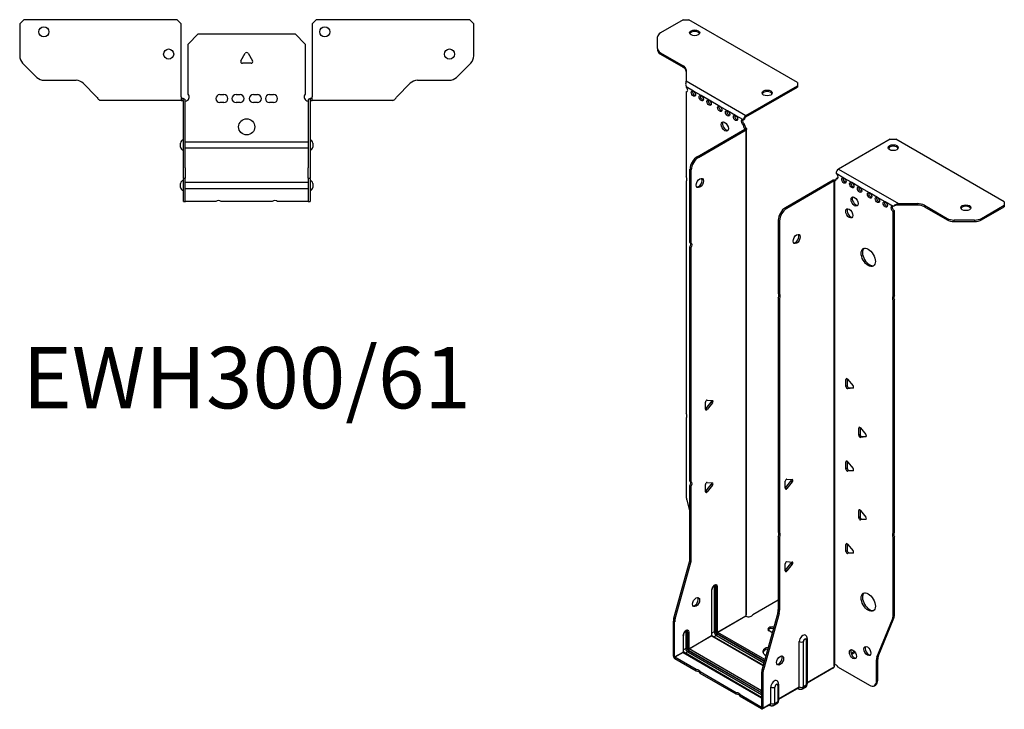
# Model space of a CAD drawing. Units: millimetres. Extents: x -294 to 375, y -735 to 182.
# Drawn here: x -112 to 375, y -735 to -394 of the extents above; entities that cross this region are included whole.
import ezdxf

# ---------------------------------------------------------------- set-up
doc = ezdxf.new("R2010")
doc.units = ezdxf.units.MM
doc.styles.get("Standard").update_dxf_attribs({"font": 'arial.ttf'})

# ---------------------------------------------------------------- blocks, each defined once
blk = doc.blocks.new('EWH300_61-bent-Top')
for p, q in [((-112.47, 37.02), (-110.47, 39.02)), ((-112.47, 37.02), (-112.47, 21.09)), ((-34.47, 39.02), (-110.47, 39.02)), ((-34.47, 39.02), (-32.47, 37.02)), ((-32.47, 0.9), (-32.47, 37.02)), ((32.47, 37.02), (34.47, 39.02)), ((32.47, 37.02), (32.47, 0.9)), ((110.47, 39.02), (34.47, 39.02)), ((110.47, 39.02), (112.47, 37.02)), ((112.47, 21.09), (112.47, 37.02)), ((-29, 26.98), (-24, 31.98)), ((-24, 31.98), (24, 31.98)), ((24, 31.98), (29, 26.98)), ((-29, 2.18), (-29, 26.98)), ((29, 26.98), (29, 2.18)), ((-2.86, 18.63), (-0.69, 22.38)), ((0.69, 22.38), (2.86, 18.63)), ((-103.94, 10.48), (-111.01, 17.55)), ((2.16, 17.43), (-2.16, 17.43)), ((111.01, 17.55), (103.94, 10.48)), ((-100.4, 9.02), (-84.54, 9.02)), ((-81.01, 7.55), (-74.36, 0.9)), ((74.36, 0.9), (81.01, 7.55)), ((84.54, 9.02), (100.4, 9.02)), ((-32.47, 0.9), (-32.47, -0.9)), ((-31.47, 0), (-32.47, 0)), ((-31.47, -0.6), (-31.47, 0)), ((-13.3, 1.98), (-11.3, 1.98)), ((-5.3, 1.98), (-3.3, 1.98)), ((3.3, 1.98), (5.3, 1.98)), ((11.3, 1.98), (13.3, 1.98)), ((32.47, 0), (31.47, 0)), ((31.47, 0), (31.47, -0.6)), ((32.47, -0.9), (32.47, 0.9)), ((-67.47, -0.9), (-72.47, -0.9)), ((-61.97, -0.9), (-67.47, -0.9)), ((-56.47, -0.9), (-61.97, -0.9)), ((-48.97, -0.9), (-56.47, -0.9)), ((-43.47, -0.9), (-48.97, -0.9)), ((-37.97, -0.9), (-43.47, -0.9)), ((-32.47, -0.9), (-37.97, -0.9)), ((-32.47, -0.9), (-31.47, -0.9)), ((-31.47, -0.9), (-31.47, -0.6)), ((-31.37, -34.37), (-31.37, -1)), ((-30.47, -34.37), (-30.47, -1)), ((-11.3, -2.02), (-13.3, -2.02)), ((-3.3, -2.02), (-5.3, -2.02)), ((5.3, -2.02), (3.3, -2.02)), ((13.3, -2.02), (11.3, -2.02)), ((30.47, -1), (30.47, -34.37)), ((31.37, -1), (31.37, -34.37)), ((31.47, -0.6), (31.47, -0.9)), ((31.47, -0.9), (32.47, -0.9)), ((37.97, -0.9), (32.47, -0.9)), ((43.47, -0.9), (37.97, -0.9)), ((48.97, -0.9), (43.47, -0.9)), ((55.97, -0.9), (48.97, -0.9)), ((61.47, -0.9), (55.97, -0.9)), ((66.97, -0.9), (61.47, -0.9)), ((72.47, -0.9), (66.97, -0.9)), ((-32.72, -24.03), (-32.72, -22.01)), ((-30.47, -21.42), (-30.37, -21.42)), ((-30.37, -21.42), (30.37, -21.42)), ((30.37, -21.42), (30.47, -21.42)), ((32.72, -22.01), (32.72, -24.03)), ((-30.37, -24.62), (-30.47, -24.62)), ((30.37, -24.62), (-30.37, -24.62)), ((30.47, -24.62), (30.37, -24.62)), ((-31.37, -39.37), (-31.37, -34.37)), ((-30.47, -34.37), (-30.47, -39.37)), ((30.47, -39.37), (30.47, -34.37)), ((31.37, -34.37), (31.37, -39.37)), ((-32.72, -44.03), (-32.72, -42.01)), ((-31.37, -39.37), (-31.37, -39.7)), ((-31.37, -39.37), (-30.47, -39.37)), ((-31.37, -50.69), (-31.37, -39.7)), ((-30.47, -39.7), (-30.47, -39.37)), ((-30.47, -50.69), (-30.47, -39.7)), ((-30.47, -41.42), (-30.37, -41.42)), ((-30.37, -41.42), (30.37, -41.42)), ((30.37, -41.42), (30.47, -41.42)), ((30.47, -39.37), (30.47, -39.7)), ((30.47, -39.37), (31.37, -39.37)), ((30.47, -39.7), (30.47, -50.69)), ((31.37, -39.7), (31.37, -39.37)), ((31.37, -39.7), (31.37, -50.69)), ((32.72, -42.01), (32.72, -44.03)), ((-30.37, -44.62), (-30.47, -44.62)), ((30.37, -44.62), (-30.37, -44.62)), ((30.47, -44.62), (30.37, -44.62)), ((-31.37, -51.02), (-31.37, -50.69)), ((-31.37, -51.02), (-30.47, -51.02)), ((-30.47, -50.69), (-30.47, -51.02)), ((-30.47, -51.02), (-30.37, -51.02)), ((-15.32, -51.02), (-30.37, -51.02)), ((12.68, -51.02), (-12.68, -51.02)), ((30.37, -51.02), (15.32, -51.02)), ((30.37, -51.02), (30.47, -51.02)), ((30.47, -51.02), (30.47, -50.69)), ((30.47, -51.02), (31.37, -51.02)), ((31.37, -50.69), (31.37, -51.02))]:
    blk.add_line(p, q)
for centre, radius in [((-100.47, 33.02), 2.5), ((38.67, 33.02), 2.5), ((-38.67, 22.02), 2.5), ((100.47, 22.02), 2.5), ((0, -14.02), 4)]:
    blk.add_circle(centre, radius)
for centre, radius, start, end in [((-107.47, 21.09), 5, 180, 225), ((0, 21.98), 0.8, 30, 150), ((107.47, 21.09), 5, 315, 0), ((-2.16, 18.23), 0.8, 150, 270), ((2.16, 18.23), 0.8, 270, 30), ((-100.4, 14.02), 5, 225, 270), ((100.4, 14.02), 5, 270, 315), ((-84.54, 4.02), 5, 45, 90), ((84.54, 4.02), 5, 90, 135), ((-30.5, 0.78), 2.05, 273.5755, 42.9703), ((-13.3, -0.02), 2, 90, 270), ((-11.3, -0.02), 2, 270, 90), ((-5.3, -0.02), 2, 90, 270), ((-3.3, -0.02), 2, 270, 90), ((3.3, -0.02), 2, 90, 270), ((5.3, -0.02), 2, 270, 90), ((11.3, -0.02), 2, 90, 270), ((13.3, -0.02), 2, 270, 90), ((30.5, 0.78), 2.05, 137.0297, 266.4245), ((-31.47, -1), 0.1, 0, 18.3265), ((-31.47, -1), 1, 0, 18.3265), ((31.47, -1), 1, 161.6735, 180), ((31.47, -1), 0.1, 161.6735, 180), ((-31.22, -22.01), 1.5, 95.7392, 180), ((-31.22, -24.03), 1.5, 180, 264.2608), ((31.22, -22.01), 1.5, 0, 84.2608), ((31.22, -24.03), 1.5, 275.7392, 0), ((-31.22, -42.01), 1.5, 95.7392, 180), ((31.22, -42.01), 1.5, 0, 84.2608), ((-31.22, -44.03), 1.5, 180, 264.2608), ((31.22, -44.03), 1.5, 275.7392, 0), ((-14, -52.52), 2, 48.5904, 131.4096), ((14, -52.52), 2, 48.5904, 131.4096)]:
    blk.add_arc(centre, radius, start, end)
for points, knots in [([(-74.36, 0.9), (-74.17, 0.62), (-73.98, 0.34), (-73.61, -0.16), (-73.42, -0.38), (-73.11, -0.66), (-72.98, -0.75), (-72.73, -0.87), (-72.6, -0.9), (-72.47, -0.9)], [0, 0, 0, 0, 0.1017342, 0.1017342, 0.2034273, 0.2034273, 0.2722123, 0.2722123, 0.340998, 0.340998, 0.340998, 0.340998]), ([(-31.47, 0), (-31.34, 0), (-31.21, -0.03), (-30.97, -0.13), (-30.86, -0.2), (-30.71, -0.35), (-30.66, -0.41), (-30.58, -0.54), (-30.55, -0.61), (-30.52, -0.69)], [0, 0, 0, 0, 0.0398384, 0.0398384, 0.0791351, 0.0791351, 0.1025996, 0.1025996, 0.1260856, 0.1260856, 0.1260856, 0.1260856]), ([(30.52, -0.69), (30.56, -0.56), (30.63, -0.45), (30.8, -0.25), (30.9, -0.17), (31.08, -0.08), (31.16, -0.05), (31.31, -0.01), (31.39, 0), (31.47, 0)], [0, 0, 0, 0, 0.0388321, 0.0388321, 0.0776902, 0.0776902, 0.1017558, 0.1017558, 0.1257827, 0.1257827, 0.1257827, 0.1257827]), ([(72.47, -0.9), (72.66, -0.9), (72.85, -0.83), (73.22, -0.58), (73.41, -0.39), (73.72, -0.01), (73.85, 0.16), (74.1, 0.52), (74.23, 0.71), (74.36, 0.9)], [0, 0, 0, 0, 0.1017342, 0.1017342, 0.2034273, 0.2034273, 0.2722123, 0.2722123, 0.340998, 0.340998, 0.340998, 0.340998]), ([(-31.38, -0.97), (-31.38, -0.96), (-31.38, -0.95), (-31.39, -0.94), (-31.4, -0.93), (-31.42, -0.92), (-31.43, -0.91), (-31.45, -0.9), (-31.46, -0.9), (-31.47, -0.9)], [0, 0, 0, 0, 0.00270019, 0.00270019, 0.00577332, 0.00577332, 0.0095422, 0.0095422, 0.01545704, 0.01545704, 0.01545704, 0.01545704]), ([(-30.37, -1.27), (-30.39, -1.27), (-30.4, -1.27), (-30.41, -1.27), (-30.42, -1.27), (-30.44, -1.26), (-30.45, -1.26), (-30.46, -1.25), (-30.46, -1.24), (-30.47, -1.22), (-30.47, -1.21), (-30.47, -1.21)], [0, 0, 0, 0, 0.00414947, 0.00414947, 0.00985575, 0.00985575, 0.01607896, 0.01607896, 0.022844, 0.022844, 0.03216191, 0.03216191, 0.03216191, 0.03216191]), ([(30.47, -1.21), (30.47, -1.22), (30.47, -1.24), (30.46, -1.25), (30.45, -1.26), (30.44, -1.26), (30.43, -1.27), (30.41, -1.27), (30.4, -1.27), (30.39, -1.27), (30.38, -1.27), (30.37, -1.27)], [0, 0, 0, 0, 0.00748678, 0.00748678, 0.01585951, 0.01585951, 0.02318816, 0.02318816, 0.02824891, 0.02824891, 0.0322523, 0.0322523, 0.0322523, 0.0322523]), ([(31.47, -0.9), (31.47, -0.9), (31.45, -0.9), (31.43, -0.91), (31.42, -0.91), (31.4, -0.93), (31.4, -0.93), (31.39, -0.95), (31.38, -0.95), (31.38, -0.96), (31.38, -0.96), (31.38, -0.97)], [0, 0, 0, 0, 0.00360947, 0.00360947, 0.00631481, 0.00631481, 0.00848354, 0.00848354, 0.00949281, 0.00949281, 0.01048091, 0.01048091, 0.01048091, 0.01048091])]:
    blk.add_open_spline(points, degree=3, knots=knots)
for points in [[(-30.43, -1.27), (-30.41, -1.27), (-30.39, -1.27), (-30.37, -1.27)], [(30.37, -1.27), (30.39, -1.27), (30.41, -1.27), (30.43, -1.27)]]:
    blk.add_open_spline(points, degree=3)
blk = doc.blocks.new('EWH300_61-bent-ISO')
for p, q in [((-49.11, 187.44), (-60.38, 180.94)), ((-49.11, 187.44), (-46.28, 187.44)), ((7.46, 156.42), (-46.28, 187.44)), ((-61.84, 173.13), (-61.84, 178.9)), ((-61.84, 173.13), (-61.84, 172.39)), ((-60.38, 171.08), (-49.16, 164.61)), ((-60.38, 170.35), (-60.38, 171.08)), ((-60.38, 170.35), (-49.16, 163.88)), ((-49.16, 164.61), (-49.16, 163.88)), ((-47.7, 162.57), (-47.7, 157.14)), ((-47.7, 157.14), (-18.08, 140.04)), ((7.46, 156.42), (7.46, 154.78)), ((-44.1, 152.12), (-47.64, 154.16)), ((-47.64, 154.16), (-47.64, 154.09)), ((-47.64, 151.78), (-47, 152.15)), ((-47.64, 151.78), (-47.64, 109.68)), ((-40.21, 149.88), (-44.1, 152.12)), ((-18.08, 140.04), (7.46, 154.78)), ((-18.08, 139.3), (7.46, 154.05)), ((7.46, 154.78), (7.46, 154.05)), ((-36.32, 147.63), (-40.21, 149.88)), ((-31.02, 144.57), (-36.32, 147.63)), ((-27.13, 142.33), (-31.02, 144.57)), ((-23.24, 140.08), (-27.13, 142.33)), ((-19.35, 137.83), (-23.24, 140.08)), ((-19.35, 137.83), (-18.72, 138.2)), ((-18.08, 140.04), (-18.08, 139.3)), ((-42.24, 119.64), (-18.65, 133.26)), ((-41.61, 119.27), (-18.01, 132.89)), ((-18.72, 135.75), (-19.35, 135.38)), ((-19.35, 134.98), (-19.35, 135.38)), ((-18.72, 135.34), (-19.35, 134.98)), ((-18.72, 135.34), (-18.72, 135.75)), ((-18.65, 133.41), (-18.43, 133.54)), ((-18.65, 133.26), (-18.65, 133.41)), ((-18.01, 132.89), (-18.65, 133.26)), ((-18.63, 133.28), (-17.82, 133.04)), ((-18.43, 133.54), (-18.01, 133.78)), ((-18.01, -107.14), (-18.01, 132.89)), ((-17.72, -106.39), (-17.72, 133.31)), ((53.38, 128.27), (27.84, 113.53)), ((53.38, 128.27), (56.21, 128.27)), ((109.95, 97.24), (56.21, 128.27)), ((-41.61, 119.27), (-42.24, 119.64)), ((-45.78, 77.2), (-45.78, 113.51)), ((-45.78, 113.51), (-45.14, 113.15)), ((-45.14, 76.83), (-45.14, 113.15)), ((27.84, 113.53), (57.46, 96.43)), ((-47.64, 107.52), (-47.64, -7.48)), ((25.08, 108.01), (1.49, 94.39)), ((25.72, 107.65), (2.12, 94.02)), ((25.72, 107.65), (25.08, 108.01)), ((25.75, 107.66), (25.34, 108.12)), ((25.72, -132.39), (25.72, 107.65)), ((26.07, 107.84), (25.86, 107.72)), ((25.86, 107.72), (25.86, -131.84)), ((26.5, 108.08), (26.07, 107.84)), ((30.46, 109.08), (26.57, 111.32)), ((26.57, 108.87), (27.21, 109.24)), ((26.57, 108.87), (26.57, 108.46)), ((34.35, 106.83), (30.46, 109.08)), ((38.24, 104.58), (34.35, 106.83)), ((43.19, 101.73), (38.24, 104.58)), ((47.07, 99.48), (43.19, 101.73)), ((50.96, 97.24), (47.07, 99.48)), ((2.12, 94.02), (1.49, 94.39)), ((54.85, 94.99), (50.96, 97.24)), ((55.28, 95.24), (54.85, 94.99)), ((55.49, 92.91), (54.85, 92.54)), ((55.49, 50.88), (55.49, 92.91)), ((57.46, 96.43), (57.46, 95.94)), ((57.46, 96.43), (66.86, 96.43)), ((57.46, 95.94), (57.46, 95.69)), ((66.86, 95.69), (57.46, 95.69)), ((66.86, 96.43), (66.86, 95.69)), ((70.4, 95.58), (81.61, 89.11)), ((70.4, 94.85), (70.4, 95.58)), ((70.4, 94.85), (81.61, 88.37)), ((98.68, 89.11), (109.95, 95.61)), ((98.68, 88.37), (109.95, 94.87)), ((109.95, 97.24), (109.95, 95.61)), ((109.95, 95.61), (109.95, 94.87)), ((-2.05, 88.27), (-2.05, 51.95)), ((-2.05, 88.27), (-1.41, 87.9)), ((-1.41, 87.9), (-1.41, 51.58)), ((54.85, 50.51), (54.85, 92.54)), ((81.61, 89.11), (81.61, 88.37)), ((85.15, 87.53), (85.15, 88.26)), ((95.15, 88.26), (85.15, 88.26)), ((95.15, 88.26), (95.15, 87.53)), ((98.68, 88.37), (98.68, 89.11)), ((85.15, 87.53), (95.15, 87.53)), ((-45.78, 77.2), (-45.14, 76.83)), ((-45.78, -40.95), (-45.78, 75.04)), ((-45.14, 74.67), (-45.78, 75.04)), ((-45.14, -41.32), (-45.14, 74.67)), ((-2.05, 51.95), (-1.41, 51.58)), ((-2.05, 49.79), (-2.05, -66.2)), ((-1.41, 49.42), (-2.05, 49.79)), ((-1.41, 49.42), (-1.41, -66.56)), ((54.85, 50.51), (55.49, 50.88)), ((55.49, 48.72), (54.85, 48.35)), ((54.85, -66.66), (54.85, 48.35)), ((55.49, -66.29), (55.49, 48.72)), ((32.05, 9.74), (31.48, 9.41)), ((31.48, 5.88), (31.48, 9.41)), ((32.12, 6.25), (31.48, 5.88)), ((32.12, 9.69), (32.12, 6.25)), ((32.33, 9.49), (34.98, 6.19)), ((32.97, 5.19), (32.33, 4.82)), ((34.98, 5.06), (32.33, 4.82)), ((32.97, 5.19), (35.26, 5.4)), ((35.19, 5.18), (34.98, 5.06)), ((-38.11, -5.38), (-38.11, -1.84)), ((-37.9, -5.09), (-35.24, -1.79)), ((-37.26, -0.79), (-34.61, -1.02)), ((-34.61, -2.15), (-37.26, -5.45)), ((-34.61, -2.15), (-35.24, -1.79)), ((-47.64, -9.64), (-47.64, -48.68)), ((-37.26, -5.45), (-37.9, -5.09)), ((38.41, -14.35), (37.85, -14.67)), ((38.48, -14.39), (38.48, -17.84)), ((38.7, -14.6), (41.35, -17.9)), ((37.85, -18.21), (37.85, -14.67)), ((38.48, -17.84), (37.85, -18.21)), ((39.33, -18.9), (38.7, -19.26)), ((41.35, -19.03), (38.7, -19.26)), ((39.33, -18.9), (41.63, -18.69)), ((41.55, -18.91), (41.35, -19.03)), ((32.05, -31.09), (31.48, -31.41)), ((31.48, -34.95), (31.48, -31.41)), ((32.12, -31.13), (32.12, -34.58)), ((32.33, -31.34), (34.98, -34.63)), ((32.12, -34.58), (31.48, -34.95)), ((32.97, -35.63), (32.33, -36)), ((34.98, -35.77), (32.33, -36)), ((32.97, -35.63), (35.26, -35.43)), ((35.19, -35.65), (34.98, -35.77)), ((-45.78, -40.95), (-45.14, -41.32)), ((-45.78, -79.24), (-45.78, -43.11)), ((-45.14, -43.48), (-45.78, -43.11)), ((-45.14, -79.61), (-45.14, -43.48)), ((-38.11, -46.2), (-38.11, -42.67)), ((-37.9, -45.91), (-35.24, -42.61)), ((-37.26, -41.61), (-34.61, -41.85)), ((-34.61, -42.98), (-37.26, -46.28)), ((-34.61, -42.98), (-35.24, -42.61)), ((1.38, -44.5), (1.38, -40.97)), ((1.59, -44.21), (4.24, -40.92)), ((2.23, -39.91), (4.88, -40.15)), ((4.88, -41.28), (2.23, -44.58)), ((4.24, -40.92), (4.88, -41.28)), ((-37.26, -46.28), (-37.9, -45.91)), ((1.59, -44.21), (2.23, -44.58)), ((-47.4, -50.28), (-45.78, -56.1)), ((38.41, -55.17), (37.85, -55.5)), ((37.85, -59.03), (37.85, -55.5)), ((38.48, -55.22), (38.48, -58.67)), ((38.7, -55.42), (41.35, -58.72)), ((38.48, -58.67), (37.85, -59.03)), ((39.33, -59.72), (38.7, -60.09)), ((41.35, -59.85), (38.7, -60.09)), ((39.33, -59.72), (41.63, -59.52)), ((41.55, -59.73), (41.35, -59.85)), ((-2.05, -66.2), (-1.41, -66.56)), ((54.85, -66.66), (55.49, -66.29)), ((-2.05, -68.36), (-2.05, -104.49)), ((-1.41, -68.72), (-2.05, -68.36)), ((-1.41, -68.72), (-1.41, -104.85)), ((32.05, -71.91), (31.48, -72.24)), ((31.48, -75.77), (31.48, -72.24)), ((32.12, -71.96), (32.12, -75.4)), ((32.33, -72.16), (34.98, -75.46)), ((55.49, -68.45), (54.85, -68.82)), ((54.85, -107.85), (54.85, -68.82)), ((55.49, -107.49), (55.49, -68.45)), ((32.12, -75.4), (31.48, -75.77)), ((32.97, -76.46), (32.33, -76.83)), ((34.98, -76.59), (32.33, -76.83)), ((32.97, -76.46), (35.26, -76.25)), ((35.19, -76.47), (34.98, -76.59)), ((-53.78, -108.68), (-46.01, -80.84)), ((-53.14, -109.05), (-45.38, -81.2)), ((-46.01, -80.84), (-45.38, -81.2)), ((-45.14, -79.61), (-45.78, -79.24)), ((1.38, -85.33), (1.38, -81.8)), ((1.59, -85.04), (4.24, -81.74)), ((2.23, -80.74), (4.88, -80.98)), ((4.88, -82.11), (2.23, -85.41)), ((4.24, -81.74), (4.88, -82.11)), ((1.59, -85.04), (2.23, -85.41)), ((-35.07, -94.96), (-35.07, -117.41)), ((-34.92, -117.21), (-34.92, -94.75)), ((-33.76, -93.1), (-33.76, -115.55)), ((-33.05, -115.55), (-33.05, -93.1)), ((-33.05, -93.1), (-32.8, -93.24)), ((-32.8, -93.24), (-32.8, -115.7)), ((-32.1, -115.7), (-32.1, -93.24)), ((-14.72, -106.95), (-2.05, -99.63)), ((-2.28, -106.08), (-10.05, -133.93)), ((-1.65, -106.45), (-9.41, -134.3)), ((-2.28, -106.08), (-1.65, -106.45)), ((-1.41, -104.85), (-2.05, -104.49)), ((-54.02, -127.62), (-54.02, -110.28)), ((-54.02, -110.28), (-53.38, -110.65)), ((-53.14, -109.05), (-53.78, -108.68)), ((-53.38, -127.98), (-53.38, -110.65)), ((-32.1, -115.7), (-18.16, -107.65)), ((-18.13, -107.79), (-32.02, -115.82)), ((46.85, -128.06), (54.62, -109.18)), ((47.49, -127.69), (55.25, -108.81)), ((54.62, -109.18), (55.25, -108.81)), ((55.49, -107.49), (54.85, -107.85)), ((-47.9, -115.63), (-47.9, -123.72)), ((-47.19, -123.72), (-47.19, -115.63)), ((-47.19, -115.63), (-46.94, -115.78)), ((-46.94, -115.78), (-46.94, -123.86)), ((-46.24, -123.86), (-46.24, -115.78)), ((-33.76, -115.55), (-34.92, -116.22)), ((-32.38, -116.43), (-8.94, -129.96)), ((-9.01, -130.21), (-32.38, -116.72)), ((-8.75, -129.26), (-32.02, -115.82)), ((-5.17, -115.89), (-6.59, -115.07)), ((-49.21, -117.49), (-49.21, -125.58)), ((-49.06, -125.37), (-49.06, -117.29)), ((-46.24, -123.86), (-35.07, -117.41)), ((-34.99, -117.53), (-46.17, -123.98)), ((-34.99, -117.53), (-9.57, -132.21)), ((-9.53, -132.07), (-34.74, -117.51)), ((-32.73, -117.33), (-33.89, -118)), ((-32.73, -117.33), (-9.21, -130.91)), ((8.38, -142.82), (8.38, -120.37)), ((10.39, -142.76), (10.39, -120.31)), ((11.82, -119.49), (11.82, -141.94)), ((12.26, -118.87), (12.26, -141.33)), ((-53.38, -127.98), (-49.21, -125.58)), ((-49.14, -125.7), (-53.31, -128.11)), ((-49.14, -125.7), (-10.28, -148.13)), ((-47.9, -123.72), (-49.06, -124.39)), ((-10.28, -147.96), (-48.89, -125.67)), ((-46.87, -125.49), (-48.04, -126.16)), ((-46.87, -125.49), (-10.28, -146.62)), ((-46.52, -124.6), (-10.28, -145.52)), ((-10.28, -145.8), (-46.52, -124.88)), ((-10.28, -144.7), (-46.17, -123.98)), ((35.69, -125.2), (33.98, -126.19)), ((36.08, -125.71), (34.23, -126.78)), ((-54.02, -127.62), (-53.38, -127.98)), ((-42.67, -134.25), (-53.31, -128.11)), ((-53.31, -128.11), (-53.31, -128.84)), ((-42.67, -134.99), (-53.31, -128.84)), ((46.62, -129.38), (47.25, -129.02)), ((46.62, -139.9), (46.62, -129.38)), ((47.49, -127.69), (46.85, -128.06)), ((47.25, -139.53), (47.25, -129.02)), ((-42.67, -134.99), (-42.67, -134.25)), ((-22.87, -145.68), (-40.8, -135.33)), ((-40.8, -135.33), (-40.8, -136.07)), ((-22.87, -146.42), (-40.8, -136.07)), ((-10.28, -135.53), (-10.28, -152.86)), ((-10.28, -135.53), (-9.65, -135.89)), ((-9.41, -134.3), (-10.05, -133.93)), ((-9.65, -135.89), (-9.65, -153.23)), ((12.26, -140.58), (25.57, -132.9)), ((25.33, -133.38), (12.26, -140.92)), ((27.67, -133.04), (43.08, -141.94)), ((-1.89, -141.41), (-1.89, -149.49)), ((47.25, -139.53), (46.62, -139.9)), ((-22.87, -146.42), (-22.87, -145.68)), ((-5.76, -150.99), (-5.76, -142.9)), ((-3.75, -150.93), (-3.75, -142.84)), ((-2.32, -142.02), (-2.32, -150.11)), ((-1.89, -148.75), (8.38, -142.82)), ((8.18, -143.28), (-1.89, -149.09)), ((7.63, -143.59), (7.98, -143.8)), ((11.33, -143.02), (9.91, -143.84)), ((11.82, -141.94), (10.39, -142.76)), ((45.58, -142.18), (46.22, -141.82)), ((-10.36, -152.91), (-21, -146.76)), ((-21, -146.76), (-21, -147.5)), ((-10.36, -153.64), (-21, -147.5)), ((-9.65, -153.23), (-5.76, -150.99)), ((-2.81, -151.18), (-4.24, -152)), ((-2.32, -150.11), (-3.75, -150.93)), ((-10.36, -152.91), (-10.28, -152.86)), ((-10.36, -153.64), (-10.36, -152.91)), ((-10.28, -152.86), (-9.65, -153.23)), ((-5.97, -151.44), (-9.86, -153.69)), ((-6.51, -151.76), (-6.16, -151.96))]:
    blk.add_line(p, q)
for centre, major_axis, start_param, end_param in [((-56.84, 178.9), (-5, 0), 5.497787, 6.283185), ((-43.46, 180.18), (2.5, 0), 0.257391, 2.884202), ((-56.84, 173.13), (-5, 0), 0, 0.785398), ((-56.84, 172.39), (-5, 0), 0, 0.785398), ((-52.7, 162.57), (5, 0), 0, 0.785398), ((-52.7, 161.83), (5, 0), 0, 0.785398), ((-47.99, 153.14), (0.75, -1.3), 5.837624, 8.299543), ((-47.36, 153.51), (0.75, -1.3), 5.837624, 5.845036), ((-43.47, 151.27), (0.75, -1.3), 3.579742, 5.845036), ((-7.53, 150.46), (2.5, 0), 0.257391, 2.884202), ((-39.58, 149.02), (0.75, -1.3), 3.579742, 5.845036), ((-35.69, 146.78), (0.75, -1.3), 3.579742, 5.845036), ((-30.38, 143.71), (0.75, -1.3), 3.579742, 5.845036), ((-26.5, 141.47), (0.75, -1.3), 3.579742, 5.845036), ((-27.91, 134.94), (-1.25, 2.17), 0.257391, 2.884202), ((-22.61, 139.22), (0.75, -1.3), 3.579742, 5.845036), ((-19.35, 136.61), (-0.75, 1.3), 5.497787, 8.63938), ((-18.72, 136.98), (0.75, -1.3), 3.579742, 5.497787), ((-18.08, 138.57), (0.9, 1.56), 0.785398, 2.356194), ((-18.08, 138.57), (-0.45, -0.779), 3.926991, 5.497787), ((-18.29, 134.36), (0.75, -1.3), 3.926991, 5.15795), ((-17.66, 134.73), (-0.75, 1.3), 0.785398, 2.016358), ((-18.72, 133.3), (0.1, 0), 5.497787, 5.817645), ((-18.72, 133.3), (-1, 0), 2.356194, 2.676053), ((54.93, 123.37), (2.5, 0), 0.257391, 2.884202), ((-42.24, 115.56), (-2.5, -4.33), 3.926991, 5.497787), ((-41.61, 115.19), (2.5, 4.33), 0.785398, 2.356194), ((27.84, 112.06), (-0.9, -1.56), 3.926991, 5.497787), ((-48.7, 109.22), (1, -1.73), 0.062664, 1.508132), ((-41.54, 106.98), (-1.25, -2.17), 0.257391, 2.884202), ((25.79, 107.61), (1, 0), 2.036336, 2.356194), ((25.79, 107.61), (-0.1, 0), 5.177929, 5.497787), ((25.51, 109.08), (0.75, -1.3), 5.837624, 7.068583), ((26.14, 109.44), (-0.75, 1.3), 2.696031, 2.703444), ((26.57, 110.1), (0.75, -1.3), 5.497787, 8.63938), ((27.21, 110.46), (0.75, -1.3), 5.497787, 5.845036), ((31.09, 108.22), (0.75, -1.3), 3.579742, 5.845036), ((34.98, 105.97), (0.75, -1.3), 3.579742, 5.845036), ((38.87, 103.73), (0.75, -1.3), 3.579742, 5.845036), ((36.4, 97.81), (-1.25, 2.17), 0.257391, 2.884202), ((43.82, 100.87), (0.75, -1.3), 3.579742, 5.845036), ((47.71, 98.62), (0.75, -1.3), 3.579742, 5.845036), ((1.49, 90.31), (-2.5, -4.33), 3.926991, 5.497787), ((2.12, 89.94), (2.5, 4.33), 0.785398, 2.356194), ((33.78, 91.97), (-1.25, 2.17), 0.257391, 2.884202), ((51.6, 96.38), (0.75, -1.3), 3.579742, 5.845036), ((54.85, 93.77), (-0.75, 1.3), 5.497787, 8.63938), ((55.49, 94.13), (0.75, -1.3), 3.579742, 5.497787), ((66.86, 93.54), (-5, 0), 3.926991, 4.712389), ((66.86, 92.8), (5, 0), 0.785398, 1.570796), ((90.86, 93.65), (2.5, 0), 0.257391, 2.884202), ((85.15, 91.15), (-5, 0), 0.785398, 1.570796), ((85.15, 90.41), (5, 0), 3.926991, 4.712389), ((95.15, 91.15), (-5, 0), 1.570796, 2.356194), ((95.15, 90.41), (5, 0), 4.712389, 5.497787), ((6.44, 79.28), (-1.25, -2.17), 0.257391, 2.884202), ((-46.84, 75.51), (1, 1.73), 4.775053, 6.220521), ((-46.2, 75.14), (1, 1.73), 4.775053, 6.220521), ((43.19, 70.21), (-2.5, 4.33), 0.127625, 3.013967), ((-3.11, 50.26), (1, 1.73), 4.775053, 6.220521), ((-2.47, 49.89), (1, 1.73), 4.775053, 6.220521), ((55.91, 48.82), (-1, 1.73), 0.062664, 1.508132), ((56.55, 49.19), (-1, 1.73), 0.062664, 1.508132), ((32.05, 9.09), (-0.4, 0.693), 4.974188, 7.068583), ((32.05, 5.55), (0.4, -0.693), 3.926991, 6.021386), ((32.69, 5.92), (0.4, -0.693), 3.926991, 6.021386), ((34.7, 5.79), (0.4, -0.693), 6.021386, 8.115781), ((-37.54, -1.52), (0.4, 0.693), 0.261799, 2.356194), ((-35.53, -1.39), (0.4, 0.693), 4.45059, 5.603046), ((-34.89, -1.75), (0.4, 0.693), 4.45059, 6.544985), ((-48.7, -7.95), (1, -1.73), 0.062664, 1.508132), ((-38.18, -4.68), (0.4, 0.693), 4.052319, 4.45059), ((-37.54, -5.05), (-0.4, -0.693), 5.497787, 7.592182), ((38.41, -15), (-0.4, 0.693), 4.974188, 7.068583), ((38.41, -18.53), (0.4, -0.693), 3.926991, 6.021386), ((39.05, -18.17), (0.4, -0.693), 3.926991, 6.021386), ((41.06, -18.3), (0.4, -0.693), 6.021386, 8.115781), ((32.05, -31.74), (-0.4, 0.693), 4.974188, 7.068583), ((32.05, -35.27), (0.4, -0.693), 3.926991, 6.021386), ((32.69, -34.91), (0.4, -0.693), 3.926991, 6.021386), ((34.7, -35.04), (0.4, -0.693), 6.021386, 8.115781), ((-46.84, -42.64), (1, 1.73), 4.775053, 6.220521), ((-46.2, -43.01), (1, 1.73), 4.775053, 6.220521), ((-37.54, -42.34), (0.4, 0.693), 0.261799, 2.356194), ((-35.53, -42.21), (0.4, 0.693), 4.45059, 5.603046), ((-34.89, -42.58), (0.4, 0.693), 4.45059, 6.544985), ((1.95, -40.64), (0.4, 0.693), 0.261799, 2.356194), ((3.96, -40.51), (0.4, 0.693), 4.45059, 5.603046), ((4.6, -40.88), (0.4, 0.693), 4.45059, 6.544985), ((-44.1, -50.72), (-2.5, 4.33), 0.785398, 1.151917), ((-38.18, -45.51), (0.4, 0.693), 4.052319, 4.45059), ((-37.54, -45.87), (-0.4, -0.693), 5.497787, 7.592182), ((1.31, -43.81), (0.4, 0.693), 4.052319, 4.45059), ((1.95, -44.18), (-0.4, -0.693), 5.497787, 7.592182), ((38.41, -55.83), (-0.4, 0.693), 4.974188, 7.068583), ((38.41, -59.36), (0.4, -0.693), 3.926991, 6.021386), ((39.05, -58.99), (0.4, -0.693), 3.926991, 6.021386), ((41.06, -59.12), (0.4, -0.693), 6.021386, 8.115781), ((-3.11, -67.89), (1, 1.73), 4.775053, 6.220521), ((-2.47, -68.26), (1, 1.73), 4.775053, 6.220521), ((55.91, -68.35), (-1, 1.73), 0.062664, 1.508132), ((56.55, -67.98), (-1, 1.73), 0.062664, 1.508132), ((32.05, -72.56), (-0.4, 0.693), 4.974188, 7.068583), ((32.05, -76.1), (0.4, -0.693), 3.926991, 6.021386), ((32.69, -75.73), (0.4, -0.693), 3.926991, 6.021386), ((34.7, -75.86), (0.4, -0.693), 6.021386, 8.115781), ((-49.32, -81.28), (-2.5, -4.33), 1.989675, 2.356194), ((-48.68, -81.65), (2.5, 4.33), 5.131268, 5.497787), ((1.95, -81.47), (0.4, 0.693), 0.261799, 2.356194), ((3.96, -81.34), (0.4, 0.693), 4.45059, 5.603046), ((4.6, -81.71), (0.4, 0.693), 4.45059, 6.544985), ((1.31, -84.64), (0.4, 0.693), 4.052319, 4.45059), ((1.95, -85), (-0.4, -0.693), 5.497787, 7.592182), ((-33.58, -94.1), (1.05, 1.82), 5.497787, 8.63938), ((-34.18, -93.75), (0.8, 1.39), 5.497787, 6.093006), ((-33.93, -93.9), (0.8, 1.39), 5.497787, 6.283185), ((-35.42, -94.75), (0.5, 0), 5.497787, 6.283185), ((-34.53, -93.55), (0.55, 0.953), 5.497787, 5.995637), ((-33.4, -93.3), (-0.5, 0), 3.926991, 5.497787), ((-32.45, -93.04), (-0.5, 0), 0.785398, 2.356194), ((43.19, -100.44), (-2.5, 4.33), 0.127625, 3.013967), ((-43.41, -100.43), (-1.25, -2.17), 0.257391, 2.884202), ((-16.75, -107.24), (1.03, 1.78), 1.838023, 2.109807), ((-16.77, -106.91), (2.05, 0), 3.989396, 6.24776), ((-5.58, -106.53), (-2.5, -4.33), 1.989675, 2.356194), ((-4.95, -106.89), (2.5, 4.33), 5.131268, 5.497787), ((-50.48, -108.24), (-2.5, -4.33), 5.131268, 5.497787), ((-49.84, -108.61), (2.5, 4.33), 1.989675, 2.356194), ((51.32, -105.81), (2.5, -4.33), 0.418879, 0.785398), ((51.95, -105.44), (-2.5, 4.33), 3.560472, 3.926991), ((-47.72, -116.63), (1.05, 1.82), 5.497787, 8.63938), ((-48.68, -116.08), (0.55, 0.953), 5.497787, 5.995637), ((-47.55, -115.84), (-0.5, 0), 3.926991, 5.497787), ((-48.32, -116.29), (0.8, 1.39), 5.497787, 6.093006), ((-48.08, -116.43), (0.8, 1.39), 5.497787, 6.283185), ((-46.59, -115.57), (-0.5, 0), 0.785398, 2.356194), ((-33.4, -115.76), (-0.5, 0), 3.926991, 5.497787), ((-32.73, -116.14), (0.73, -1.26), 3.926991, 5.497787), ((-32.38, -115.94), (-0.475, 0.823), 0.785398, 2.356194), ((-32.38, -115.94), (0.3, -0.52), 3.926991, 5.497787), ((-32.45, -115.49), (-0.5, 0), 0.785398, 2.356194), ((-32.73, -116.92), (-0.25, -0.433), 0.785398, 2.356194), ((-32.02, -116.23), (-0.25, -0.433), 3.926991, 5.497787), ((-32.02, -115.74), (-0.05, 0.0866), 0.785398, 2.356194), ((-5.17, -114.26), (-2, 0), 4.246376, 7.068583), ((-5.17, -114.99), (-2, 0), 4.350952, 5.959357), ((-3.76, -115.07), (-2, 0), 0.785398, 0.877187), ((10.15, -119.35), (1.25, 2.17), 6.212058, 8.63938), ((-49.56, -117.29), (0.5, 0), 5.497787, 6.283185), ((-35.42, -117.21), (0.5, 0), 5.497787, 6.283185), ((-34.99, -117.45), (0.05, -0.0866), 3.926991, 5.497787), ((-34.99, -117.94), (0.25, 0.433), 0, 0.785398), ((9.33, -119.7), (-1.5, 0), 0.885566, 2.356194), ((11.1, -119.9), (0.504, 0.873), 5.497787, 8.63938), ((10.76, -118.87), (1.5, 0), 5.497787, 6.283185), ((-49.56, -125.37), (0.5, 0), 5.497787, 6.283185), ((-49.14, -125.62), (0.05, -0.0866), 3.926991, 5.497787), ((-49.14, -126.11), (0.25, 0.433), 0, 0.785398), ((-47.55, -123.92), (-0.5, 0), 3.926991, 5.497787), ((-46.87, -124.31), (0.73, -1.26), 3.926991, 5.497787), ((-46.52, -124.11), (-0.475, 0.823), 0.785398, 2.356194), ((-46.52, -124.11), (0.3, -0.52), 3.926991, 5.497787), ((-46.59, -123.66), (-0.5, 0), 0.785398, 2.356194), ((-46.87, -125.09), (-0.25, -0.433), 0.785398, 2.356194), ((-46.17, -124.39), (-0.25, -0.433), 3.926991, 5.497787), ((-46.17, -123.9), (-0.05, 0.0866), 0.785398, 2.356194), ((-5.67, -125.4), (-4, 0), 5.069723, 7.177337), ((-5.67, -126.14), (-4, 0), 5.128946, 6.123407), ((35.59, -126.26), (-1.25, 2.17), 0.257391, 2.884202), ((42.73, -124.67), (-1.25, 2.17), 0.257391, 2.884202), ((-53.31, -128.02), (-0.5, 0.866), 0.785398, 2.356194), ((-53.31, -128.02), (0.05, -0.0866), 3.926991, 5.497787), ((-1.8, -129.35), (-1.25, -2.17), 0.257391, 2.884202), ((50.15, -131.43), (2.5, -4.33), 3.560472, 3.926991), ((50.79, -131.06), (-2.5, 4.33), 0.418879, 0.785398), ((-42.79, -135.4), (2, 0), 0.062664, 1.508132), ((-42.79, -136.14), (2, 0), 0.062664, 1.508132), ((-6.75, -133.49), (-2.5, -4.33), 5.131268, 5.497787), ((-6.11, -133.85), (2.5, 4.33), 1.989675, 2.356194), ((26.98, -132.49), (1.03, 1.78), 1.838023, 2.109807), ((26.68, -133.69), (-1.02, 1.78), 4.747814, 6.095144), ((-3.99, -141.88), (1.25, 2.17), 6.212058, 8.63938), ((-3.39, -141.41), (1.5, 0), 5.497787, 6.283185), ((10.76, -141.33), (1.5, 0), 5.497787, 6.283185), ((43.08, -137.85), (2.5, -4.33), 5.497787, 7.068583), ((43.72, -137.49), (2.5, -4.33), 0, 0.785398), ((-22.99, -146.83), (2, 0), 0.062664, 1.508132), ((-4.81, -142.23), (-1.5, 0), 0.885566, 2.356194), ((-3.04, -142.43), (0.504, 0.873), 5.497787, 8.63938), ((8.73, -142.5), (-0.75, -1.3), 5.883417, 6.283185), ((7.68, -142.41), (0.5, -0.866), 0, 0.785398), ((9.33, -142.15), (-1.5, 0), 0.885566, 2.356194), ((8.73, -141.8), (1.18, -2.04), 0, 0.785398), ((10.16, -140.98), (1.17, -2.04), 0, 0.785398), ((-22.99, -147.57), (2, 0), 0.062664, 1.508132), ((-6.47, -150.58), (0.5, -0.866), 0, 0.785398), ((-4.81, -150.32), (1.5, 0), 4.027158, 5.497787), ((-5.41, -149.97), (1.18, -2.04), 0, 0.785398), ((-3.99, -149.15), (1.18, -2.04), 0, 0.785398), ((-3.39, -149.49), (1.5, 0), 5.497787, 6.283185), ((-10.36, -152.82), (0.05, -0.0866), 5.497787, 7.068583), ((-10.36, -152.82), (0.5, -0.866), 5.497787, 7.068583), ((-5.41, -150.66), (-0.75, -1.3), 5.883417, 6.283185)]:
    blk.add_ellipse(centre, major_axis=major_axis, ratio=0.57735, start_param=start_param, end_param=end_param)
for centre, major_axis in [((-43.46, 180.91), (2.5, 0)), ((-44.1, 150.9), (-0.75, 1.3)), ((-7.53, 151.19), (2.5, 0)), ((-40.21, 148.65), (-0.75, 1.3)), ((-36.32, 146.41), (-0.75, 1.3)), ((-31.02, 143.35), (-0.75, 1.3)), ((-27.13, 141.1), (-0.75, 1.3)), ((-28.55, 134.57), (1.25, -2.17)), ((-23.24, 138.86), (-0.75, 1.3)), ((54.93, 124.11), (-2.5, 0)), ((-40.9, 106.61), (1.25, 2.17)), ((30.46, 107.85), (-0.75, 1.3)), ((34.35, 105.61), (-0.75, 1.3)), ((38.24, 103.36), (-0.75, 1.3)), ((35.76, 97.44), (-1.25, 2.17)), ((43.19, 100.5), (-0.75, 1.3)), ((47.07, 98.26), (-0.75, 1.3)), ((33.14, 91.6), (-1.25, 2.17)), ((50.96, 96.01), (-0.75, 1.3)), ((90.86, 94.39), (-2.5, 0)), ((7.07, 78.92), (-1.25, -2.17)), ((42.55, 69.84), (-2.5, 4.33)), ((42.55, -100.8), (-2.5, 4.33)), ((-42.77, -100.79), (1.25, 2.17)), ((34.95, -126.63), (-1.25, 2.17)), ((42.09, -125.04), (-1.25, 2.17)), ((-1.16, -129.72), (-1.25, -2.17))]:
    blk.add_ellipse(centre, major_axis=major_axis, ratio=0.57735)
for points, knots in [([(-47.7, 157.14), (-47.76, 156.95), (-47.83, 156.7), (-47.92, 156.14), (-47.94, 155.82), (-47.92, 155.27), (-47.89, 155.04), (-47.8, 154.59), (-47.73, 154.37), (-47.64, 154.16)], [0, 0, 0, 0, 0.1017342, 0.1017342, 0.2034273, 0.2034273, 0.2722123, 0.2722123, 0.340998, 0.340998, 0.340998, 0.340998]), ([(-18.63, 133.28), (-18.62, 133.28), (-18.62, 133.29), (-18.62, 133.3), (-18.62, 133.31), (-18.62, 133.33), (-18.62, 133.35), (-18.63, 133.38), (-18.64, 133.4), (-18.65, 133.41)], [0, 0, 0, 0, 0.00270019, 0.00270019, 0.00577332, 0.00577332, 0.0095422, 0.0095422, 0.01545704, 0.01545704, 0.01545704, 0.01545704]), ([(-18.01, 133.78), (-17.92, 133.71), (-17.84, 133.64), (-17.74, 133.48), (-17.72, 133.39), (-17.72, 133.27), (-17.73, 133.22), (-17.76, 133.13), (-17.79, 133.08), (-17.82, 133.04)], [0, 0, 0, 0, 0.0398384, 0.0398384, 0.0791351, 0.0791351, 0.1025996, 0.1025996, 0.1260856, 0.1260856, 0.1260856, 0.1260856]), ([(25.34, 108.12), (25.46, 108.16), (25.58, 108.18), (25.84, 108.2), (25.97, 108.2), (26.17, 108.17), (26.24, 108.16), (26.38, 108.13), (26.44, 108.11), (26.5, 108.08)], [0, 0, 0, 0, 0.0388321, 0.0388321, 0.0776902, 0.0776902, 0.1017558, 0.1017558, 0.1257827, 0.1257827, 0.1257827, 0.1257827]), ([(25.86, 107.72), (25.86, 107.71), (25.85, 107.7), (25.82, 107.69), (25.81, 107.68), (25.79, 107.67), (25.78, 107.67), (25.77, 107.66), (25.76, 107.66), (25.75, 107.66), (25.75, 107.66), (25.75, 107.66)], [0, 0, 0, 0, 0.00360947, 0.00360947, 0.00631481, 0.00631481, 0.00848354, 0.00848354, 0.00949281, 0.00949281, 0.01048091, 0.01048091, 0.01048091, 0.01048091]), ([(54.85, 94.99), (54.99, 95.14), (55.16, 95.32), (55.61, 95.68), (55.87, 95.86), (56.36, 96.12), (56.57, 96.21), (57.01, 96.35), (57.23, 96.4), (57.46, 96.43)], [0, 0, 0, 0, 0.1017342, 0.1017342, 0.2034273, 0.2034273, 0.2722123, 0.2722123, 0.340998, 0.340998, 0.340998, 0.340998]), ([(55.7, 95.42), (55.57, 95.38), (55.44, 95.33), (55.31, 95.25), (55.29, 95.24), (55.28, 95.24)], [0, 0, 0, 0, 0.04118499, 0.04118499, 0.04683697, 0.04683697, 0.04683697, 0.04683697]), ([(57.46, 95.69), (57.3, 95.7), (57.14, 95.7), (56.66, 95.67), (56.37, 95.61), (55.99, 95.51), (55.87, 95.48), (55.75, 95.44), (55.72, 95.43), (55.7, 95.42)], [0, 0, 0, 0, 0.0487794, 0.0487794, 0.1469475, 0.1469475, 0.1918239, 0.1918239, 0.2026965, 0.2026965, 0.2026965, 0.2026965]), ([(-33.13, -92.51), (-33.18, -92.48), (-33.25, -92.46), (-33.45, -92.5), (-33.54, -92.54), (-33.74, -92.64), (-33.85, -92.72), (-34.06, -92.9), (-34.17, -93.01), (-34.38, -93.27), (-34.48, -93.41), (-34.65, -93.71), (-34.72, -93.87), (-34.83, -94.18), (-34.87, -94.34), (-34.91, -94.58), (-34.92, -94.67), (-34.92, -94.75)], [0.785398, 0.785398, 0.785398, 0.785398, 1.256637, 1.256637, 1.535716, 1.535716, 1.805322, 1.805322, 2.083811, 2.083811, 2.369867, 2.369867, 2.658461, 2.658461, 2.943931, 2.943931, 3.141593, 3.141593, 3.141593, 3.141593]), ([(-18.01, -107.14), (-17.98, -107.1), (-17.93, -107.02), (-17.8, -106.8), (-17.75, -106.66), (-17.72, -106.48), (-17.72, -106.44), (-17.72, -106.39)], [0, 0, 0, 0, 0.01782144, 0.01782144, 0.04484088, 0.04484088, 0.05343744, 0.05343744, 0.05343744, 0.05343744]), ([(-18.13, -107.79), (-18.14, -107.79), (-18.15, -107.78), (-18.16, -107.77), (-18.16, -107.76), (-18.17, -107.75), (-18.18, -107.73), (-18.18, -107.71), (-18.18, -107.7), (-18.17, -107.67), (-18.16, -107.66), (-18.16, -107.65)], [0, 0, 0, 0, 0.00414947, 0.00414947, 0.00985575, 0.00985575, 0.01607896, 0.01607896, 0.022844, 0.022844, 0.03216191, 0.03216191, 0.03216191, 0.03216191]), ([(-47.28, -115.04), (-47.32, -115.02), (-47.39, -115), (-47.59, -115.04), (-47.69, -115.07), (-47.89, -115.18), (-47.99, -115.25), (-48.21, -115.44), (-48.31, -115.55), (-48.52, -115.8), (-48.62, -115.95), (-48.79, -116.25), (-48.86, -116.41), (-48.98, -116.72), (-49.02, -116.87), (-49.05, -117.11), (-49.06, -117.2), (-49.06, -117.29)], [0.785398, 0.785398, 0.785398, 0.785398, 1.256637, 1.256637, 1.535716, 1.535716, 1.805322, 1.805322, 2.083811, 2.083811, 2.369867, 2.369867, 2.658461, 2.658461, 2.943931, 2.943931, 3.141593, 3.141593, 3.141593, 3.141593]), ([(-34.74, -117.51), (-34.75, -117.51), (-34.75, -117.5), (-34.76, -117.49), (-34.77, -117.49), (-34.79, -117.47), (-34.8, -117.46), (-34.82, -117.44), (-34.83, -117.42), (-34.85, -117.39), (-34.86, -117.37), (-34.88, -117.34), (-34.89, -117.32), (-34.9, -117.29), (-34.91, -117.27), (-34.91, -117.25), (-34.92, -117.23), (-34.92, -117.22), (-34.92, -117.21), (-34.92, -117.21), (-34.92, -117.21), (-34.92, -117.21)], [1.570796, 1.570796, 1.570796, 1.570796, 1.725357, 1.725357, 1.883036, 1.883036, 2.051092, 2.051092, 2.231328, 2.231328, 2.420348, 2.420348, 2.610757, 2.610757, 2.794075, 2.794075, 2.964792, 2.964792, 3.123649, 3.123649, 3.141593, 3.141593, 3.141593, 3.141593]), ([(12.26, -118.87), (12.26, -118.77), (12.25, -118.67), (12.22, -118.45), (12.2, -118.34), (12.13, -118.12), (12.09, -118), (11.97, -117.77), (11.89, -117.65), (11.71, -117.43), (11.61, -117.33), (11.49, -117.24)], [0, 0, 0, 0, 0.1428543, 0.1428543, 0.2857085, 0.2857085, 0.4285628, 0.4285628, 0.571417, 0.571417, 0.7142713, 0.7142713, 0.7142713, 0.7142713]), ([(-48.89, -125.67), (-48.89, -125.67), (-48.89, -125.67), (-48.91, -125.66), (-48.91, -125.65), (-48.93, -125.64), (-48.94, -125.63), (-48.96, -125.6), (-48.97, -125.59), (-48.99, -125.56), (-49, -125.54), (-49.02, -125.5), (-49.03, -125.49), (-49.04, -125.45), (-49.05, -125.44), (-49.06, -125.41), (-49.06, -125.4), (-49.06, -125.38), (-49.06, -125.38), (-49.06, -125.37), (-49.06, -125.37), (-49.06, -125.37)], [1.570796, 1.570796, 1.570796, 1.570796, 1.725357, 1.725357, 1.883036, 1.883036, 2.051092, 2.051092, 2.231328, 2.231328, 2.420348, 2.420348, 2.610757, 2.610757, 2.794075, 2.794075, 2.964792, 2.964792, 3.123649, 3.123649, 3.141593, 3.141593, 3.141593, 3.141593]), ([(25.33, -133.38), (25.39, -133.34), (25.45, -133.28), (25.51, -133.16), (25.53, -133.12), (25.56, -133.01), (25.57, -132.96), (25.57, -132.9)], [0.07879447, 0.07879447, 0.07879447, 0.07879447, 0.11561409, 0.11561409, 0.13666308, 0.13666308, 0.15768999, 0.15768999, 0.15768999, 0.15768999]), ([(25.72, -132.39), (25.73, -132.32), (25.74, -132.26), (25.77, -132.11), (25.79, -132.04), (25.82, -131.95), (25.83, -131.92), (25.85, -131.88), (25.85, -131.86), (25.86, -131.84)], [0, 0, 0, 0, 0.02372664, 0.02372664, 0.05543454, 0.05543454, 0.07001065, 0.07001065, 0.08275983, 0.08275983, 0.08275983, 0.08275983]), ([(25.9, -131.83), (25.89, -131.84), (25.87, -131.86), (25.85, -131.9), (25.83, -131.92), (25.82, -131.95), (25.81, -131.96), (25.81, -131.97)], [0.01133603, 0.01133603, 0.01133603, 0.01133603, 0.01741324, 0.01741324, 0.02537721, 0.02537721, 0.02869017, 0.02869017, 0.02869017, 0.02869017]), ([(-1.89, -141.41), (-1.89, -141.31), (-1.89, -141.2), (-1.92, -140.99), (-1.94, -140.88), (-2.01, -140.65), (-2.06, -140.54), (-2.17, -140.3), (-2.25, -140.19), (-2.43, -139.97), (-2.54, -139.86), (-2.66, -139.77)], [0, 0, 0, 0, 0.1428543, 0.1428543, 0.2857085, 0.2857085, 0.4285628, 0.4285628, 0.571417, 0.571417, 0.7142713, 0.7142713, 0.7142713, 0.7142713]), ([(11.33, -143.02), (11.47, -142.94), (11.6, -142.84), (11.82, -142.61), (11.91, -142.49), (12.05, -142.25), (12.11, -142.12), (12.19, -141.88), (12.22, -141.77), (12.25, -141.54), (12.26, -141.43), (12.26, -141.33)], [5.4977871, 5.4977871, 5.4977871, 5.4977871, 5.6548668, 5.6548668, 5.8119464, 5.8119464, 5.969026, 5.969026, 6.1261057, 6.1261057, 6.2831853, 6.2831853, 6.2831853, 6.2831853]), ([(9.91, -143.84), (9.77, -143.92), (9.61, -143.98), (9.31, -144.06), (9.16, -144.08), (8.88, -144.08), (8.74, -144.07), (8.5, -144.02), (8.38, -143.98), (8.17, -143.9), (8.07, -143.85), (7.98, -143.8)], [0.7853982, 0.7853982, 0.7853982, 0.7853982, 0.9424778, 0.9424778, 1.0995574, 1.0995574, 1.2566371, 1.2566371, 1.4137167, 1.4137167, 1.5707963, 1.5707963, 1.5707963, 1.5707963]), ([(-2.81, -151.18), (-2.67, -151.1), (-2.54, -151), (-2.32, -150.78), (-2.23, -150.66), (-2.09, -150.41), (-2.03, -150.29), (-1.95, -150.05), (-1.93, -149.93), (-1.89, -149.71), (-1.89, -149.6), (-1.89, -149.49)], [5.4977871, 5.4977871, 5.4977871, 5.4977871, 5.6548668, 5.6548668, 5.8119464, 5.8119464, 5.969026, 5.969026, 6.1261057, 6.1261057, 6.2831853, 6.2831853, 6.2831853, 6.2831853]), ([(-4.24, -152), (-4.38, -152.08), (-4.53, -152.15), (-4.83, -152.22), (-4.98, -152.24), (-5.26, -152.25), (-5.4, -152.23), (-5.65, -152.18), (-5.76, -152.15), (-5.97, -152.06), (-6.07, -152.01), (-6.16, -151.96)], [0.7853982, 0.7853982, 0.7853982, 0.7853982, 0.9424778, 0.9424778, 1.0995574, 1.0995574, 1.2566371, 1.2566371, 1.4137167, 1.4137167, 1.5707963, 1.5707963, 1.5707963, 1.5707963])]:
    blk.add_open_spline(points, degree=3, knots=knots)

msp = doc.modelspace()

# ---------------------------------------------------------------- block references
for name, p in [('EWH300_61-bent-Top', (0, -432.86)), ('EWH300_61-bent-ISO', (265.41, -581.29))]:
    msp.add_blockref(name, p)

# ---------------------------------------------------------------- texts
at = {"insert": (0, -574.97), "char_height": 30.365, "attachment_point": 5}
msp.add_mtext('EWH300/61', dxfattribs=at)

doc.saveas('drawing.dxf')
